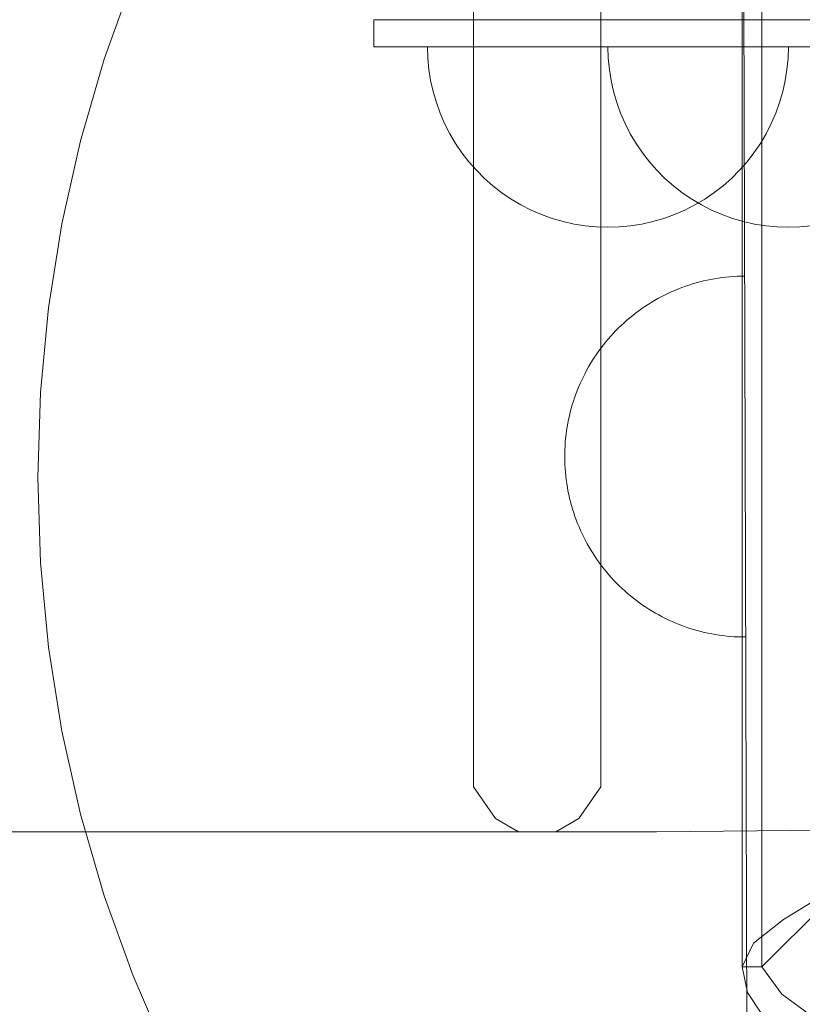
# Model space of a CAD drawing. Units: millimetres. Extents: x 23241 to 36980, y 3978 to 30309.
# Drawn here: x 27967 to 28054, y 8843 to 8952 of the extents above; entities that cross this region are included whole.
import ezdxf

# ---------------------------------------------------------------- set-up
doc = ezdxf.new("R2010")
doc.units = ezdxf.units.MM
doc.header["$MEASUREMENT"] = 0
doc.linetypes.add('Wipeout_Contour', pattern=[1000, 0, -1000])
doc.layers.add('strefa', color=7, linetype='Continuous')
doc.layers.add('strefa_Nr_pióra__7', color=7, linetype='Continuous', lineweight=18)
doc.layers.add('zestaw_Nr_pióra__7', color=7, linetype='Continuous', lineweight=18)
doc.styles.add('GENERATED_STYLE_1', font='txt')
doc.dimstyles.new('GENERATED_STYLE__1', dxfattribs={"dimtxt": 500, "dimasz": 458.937198, "dimexe": 0.18, "dimexo": 300, "dimgap": 0.09, "dimtad": 1, "dimtih": 1, "dimtoh": 1, "dimdec": 0, "dimlfac": 0.1, "dimzin": 0, "dimdsep": 46, "dimtxsty": 'GENERATED_STYLE_1', "dimblk": 'ARROWHEAD_5', "dimblk1": 'ARROWHEAD_5', "dimblk2": 'ARROWHEAD_5', "dimcen": 0.09, "dimclrd": 7, "dimclre": 7, "dimclrt": 7, "dimazin": 0, "dimtfac": 1, "dimtdec": 4, "dimtmove": 0, "dimatfit": 3, "dimfxl": 0, "dimtolj": 1, "dimtzin": 0, "dimarcsym": 0})
doc.dimstyles.new('GENERATED_STYLE__2', dxfattribs={"dimtxt": 500, "dimasz": 458.937198, "dimexe": 0.18, "dimexo": 300, "dimgap": 0.09, "dimtad": 1, "dimdec": 0, "dimlfac": 0.1, "dimzin": 0, "dimdsep": 46, "dimtxsty": 'GENERATED_STYLE_1', "dimblk": 'ARROWHEAD_5', "dimblk1": 'ARROWHEAD_5', "dimblk2": 'ARROWHEAD_5', "dimcen": 0.09, "dimclrd": 7, "dimclre": 7, "dimclrt": 7, "dimazin": 0, "dimtfac": 1, "dimtdec": 4, "dimtmove": 0, "dimatfit": 3, "dimfxl": 0, "dimtolj": 1, "dimtzin": 0, "dimarcsym": 0})

# ---------------------------------------------------------------- blocks, each defined once
blk = doc.blocks.new('*D1')
at = {"layer": 'strefa_Nr_pióra__7', "linetype": 'Continuous'}
for points in [[(25767.87, 4430.55), (26234.38, 4305.55), (26234.38, 4555.55)], [(34998.55, 4430.55), (34532.05, 4555.55), (34532.05, 4305.55)]]:
    blk.add_hatch(color=256, dxfattribs=at).paths.add_polyline_path(points)
for p, q in [((34998.55, 3977.66), (34998.55, 22260.85)), ((25767.87, 3977.66), (25767.87, 9129.71)), ((25767.87, 4430.55), (26234.38, 4555.55)), ((26234.38, 4555.55), (26234.38, 4305.55)), ((34998.55, 4430.55), (34532.05, 4555.55)), ((34532.05, 4305.55), (34532.05, 4555.55)), ((25767.87, 4430.55), (26234.38, 4305.55)), ((26234.38, 4430.55), (34532.05, 4430.55)), ((34998.55, 4430.55), (34532.05, 4305.55))]:
    blk.add_line(p, q, dxfattribs=at)
at = {"color": 254, "linetype": 'Wipeout_Contour', "lineweight": 0, "ltscale": 123033.354994}
blk.add_wipeout([(29789.07, 4505.55), (30977.36, 4505.55), (30977.36, 5055.55), (29789.07, 5055.55)], dxfattribs=at).dxf.layer = 'strefa'
at = {"layer": 'strefa_Nr_pióra__7', "insert": (29814.07, 4530.55), "char_height": 500, "attachment_point": 7, "style": 'GENERATED_STYLE_1'}
blk.add_mtext('\\A1;{\\fArial|b0|i0|c238|p38;923}', dxfattribs=at)
blk = doc.blocks.new('ARROWHEAD_5')
at = {"color": 0, "linetype": 'Continuous', "lineweight": 0}
blk.add_line((0, 0), (-1, 0), dxfattribs=at)
blk.add_solid([(-1, 0.2679), (0, 0), (-1, -0.2679), (-1, 0.2679)], dxfattribs=at)
blk = doc.blocks.new('*D4')
at = {"layer": 'strefa_Nr_pióra__7', "linetype": 'Continuous'}
for points in [[(27269.94, 5873.79), (27736.45, 5748.79), (27736.45, 5998.79)], [(33499.87, 5873.79), (33033.37, 5998.79), (33033.37, 5748.79)]]:
    blk.add_hatch(color=256, dxfattribs=at).paths.add_polyline_path(points)
for p, q in [((33499.87, 5420.89), (33499.87, 21165.99)), ((27269.94, 5420.89), (27269.94, 9149.92)), ((27269.94, 5873.79), (27736.45, 5998.79)), ((27736.45, 5998.79), (27736.45, 5748.79)), ((33499.87, 5873.79), (33033.37, 5998.79)), ((33033.37, 5748.79), (33033.37, 5998.79)), ((27269.94, 5873.79), (27736.45, 5748.79)), ((27736.45, 5873.79), (33033.37, 5873.79)), ((33499.87, 5873.79), (33033.37, 5748.79))]:
    blk.add_line(p, q, dxfattribs=at)
at = {"color": 254, "linetype": 'Wipeout_Contour', "lineweight": 0, "ltscale": 124068.67373}
blk.add_wipeout([(29790.76, 5948.79), (30979.05, 5948.79), (30979.05, 6498.79), (29790.76, 6498.79)], dxfattribs=at).dxf.layer = 'strefa'
at = {"layer": 'strefa_Nr_pióra__7', "insert": (29815.76, 5973.79), "char_height": 500, "attachment_point": 7, "style": 'GENERATED_STYLE_1'}
blk.add_mtext('\\A1;{\\fArial|b0|i0|c238|p38;623}', dxfattribs=at)
blk = doc.blocks.new('*D5')
at = {"layer": 'strefa_Nr_pióra__7', "linetype": 'Continuous'}
for points in [[(24832.33, 29372.95), (24707.33, 28906.45), (24957.33, 28906.45)], [(24832.33, 8347.95), (24957.33, 8814.46), (24707.33, 8814.46)]]:
    blk.add_hatch(color=256, dxfattribs=at).paths.add_polyline_path(points)
for p, q in [((28771.99, 29372.95), (24379.43, 29372.95)), ((24832.33, 29372.95), (24707.33, 28906.45)), ((24832.33, 29372.95), (24957.33, 28906.45)), ((24957.33, 28906.45), (24707.33, 28906.45)), ((24832.33, 8814.46), (24832.33, 28906.45)), ((24832.33, 8347.95), (24707.33, 8814.46)), ((24707.33, 8814.46), (24957.33, 8814.46)), ((24832.33, 8347.95), (24957.33, 8814.46)), ((31630.07, 8347.95), (24379.43, 8347.95))]:
    blk.add_line(p, q, dxfattribs=at)
at = {"color": 254, "linetype": 'Wipeout_Contour', "lineweight": 0, "ltscale": 123652.087257}
blk.add_wipeout([(24757.33, 17980.6), (24757.33, 19740.31), (24207.33, 19740.31), (24207.33, 17980.6)], dxfattribs=at).dxf.layer = 'strefa'
at = {"layer": 'strefa_Nr_pióra__7', "insert": (24732.33, 18005.6), "char_height": 500, "attachment_point": 7, "rotation": 90, "style": 'GENERATED_STYLE_1'}
blk.add_mtext('\\A1;{\\fArial|b0|i0|c238|p38;2\xa0103}', dxfattribs=at)

msp = doc.modelspace()

# ---------------------------------------------------------------- linework, layer by layer
at = {"layer": 'zestaw_Nr_pióra__7', "linetype": 'Continuous'}
for p, q in [((28045.56, 9778.98), (28048.06, 8838.92)), ((28047.56, 9771.32), (28047.56, 8846.84)), ((28049.74, 8846.84), (28049.74, 9771.32)), ((28017.77, 9756.81), (28017.77, 8866.81)), ((28031.89, 8866.81), (28031.89, 9756.81)), ((28049.74, 8846.84), (28512.07, 9309.17)), ((27976.84, 8947.42), (27980.04, 8956.29)), ((28006.72, 8951.81), (28079.72, 8951.81)), ((28006.72, 8951.81), (28006.72, 8948.81)), ((28006.72, 8948.81), (28079.72, 8948.81)), ((28012.72, 8947.56), (28012.68, 8948.81)), ((28012.68, 8948.81), (28012.72, 8948.81)), ((28012.72, 8948.81), (28012.84, 8948.81)), ((28012.84, 8948.81), (28013.03, 8948.81)), ((28013.03, 8948.81), (28013.31, 8948.81)), ((28013.31, 8948.81), (28013.66, 8948.81)), ((28013.66, 8948.81), (28014.08, 8948.81)), ((28014.08, 8948.81), (28014.58, 8948.81)), ((28014.58, 8948.81), (28015.15, 8948.81)), ((28015.15, 8948.81), (28015.79, 8948.81)), ((28015.79, 8948.81), (28016.5, 8948.81)), ((28016.5, 8948.81), (28017.27, 8948.81)), ((28017.27, 8948.81), (28018.1, 8948.81)), ((28018.1, 8948.81), (28018.99, 8948.81)), ((28018.99, 8948.81), (28019.93, 8948.81)), ((28019.93, 8948.81), (28020.92, 8948.81)), ((28020.92, 8948.81), (28021.96, 8948.81)), ((28021.96, 8948.81), (28023.04, 8948.81)), ((28023.04, 8948.81), (28024.16, 8948.81)), ((28024.16, 8948.81), (28025.32, 8948.81)), ((28025.32, 8948.81), (28026.5, 8948.81)), ((28026.5, 8948.81), (28027.7, 8948.81)), ((28027.7, 8948.81), (28028.93, 8948.81)), ((28028.93, 8948.81), (28030.17, 8948.81)), ((28030.17, 8948.81), (28031.42, 8948.81)), ((28031.42, 8948.81), (28032.68, 8948.81)), ((28032.72, 8947.56), (28032.68, 8948.81)), ((28032.68, 8948.81), (28032.72, 8948.81)), ((28032.68, 8948.81), (28033.93, 8948.81)), ((28032.72, 8948.81), (28032.84, 8948.81)), ((28032.84, 8948.81), (28033.03, 8948.81)), ((28033.03, 8948.81), (28033.31, 8948.81)), ((28033.31, 8948.81), (28033.66, 8948.81)), ((28033.66, 8948.81), (28034.08, 8948.81)), ((28033.93, 8948.81), (28035.19, 8948.81)), ((28034.08, 8948.81), (28034.58, 8948.81)), ((28034.58, 8948.81), (28035.15, 8948.81)), ((28035.15, 8948.81), (28035.79, 8948.81)), ((28035.19, 8948.81), (28036.43, 8948.81)), ((28035.79, 8948.81), (28036.5, 8948.81)), ((28036.43, 8948.81), (28037.65, 8948.81)), ((28036.5, 8948.81), (28037.27, 8948.81)), ((28037.27, 8948.81), (28038.1, 8948.81)), ((28037.65, 8948.81), (28038.86, 8948.81)), ((28038.1, 8948.81), (28038.99, 8948.81)), ((28038.86, 8948.81), (28040.04, 8948.81)), ((28038.99, 8948.81), (28039.93, 8948.81)), ((28039.93, 8948.81), (28040.92, 8948.81)), ((28040.04, 8948.81), (28041.19, 8948.81)), ((28040.92, 8948.81), (28041.96, 8948.81)), ((28041.19, 8948.81), (28042.31, 8948.81)), ((28041.96, 8948.81), (28043.04, 8948.81)), ((28042.31, 8948.81), (28043.4, 8948.81)), ((28043.04, 8948.81), (28044.16, 8948.81)), ((28043.4, 8948.81), (28044.43, 8948.81)), ((28044.16, 8948.81), (28045.32, 8948.81)), ((28044.43, 8948.81), (28045.43, 8948.81)), ((28045.32, 8948.81), (28046.5, 8948.81)), ((28045.43, 8948.81), (28046.37, 8948.81)), ((28046.37, 8948.81), (28047.26, 8948.81)), ((28046.5, 8948.81), (28047.7, 8948.81)), ((28047.26, 8948.81), (28048.09, 8948.81)), ((28047.7, 8948.81), (28048.93, 8948.81)), ((28048.09, 8948.81), (28048.86, 8948.81)), ((28048.86, 8948.81), (28049.57, 8948.81)), ((28048.93, 8948.81), (28050.17, 8948.81)), ((28049.57, 8948.81), (28050.2, 8948.81)), ((28050.17, 8948.81), (28051.42, 8948.81)), ((28050.2, 8948.81), (28050.78, 8948.81)), ((28050.78, 8948.81), (28051.27, 8948.81)), ((28051.27, 8948.81), (28051.7, 8948.81)), ((28051.42, 8948.81), (28052.68, 8948.81)), ((28051.7, 8948.81), (28052.05, 8948.81)), ((28052.05, 8948.81), (28052.32, 8948.81)), ((28052.32, 8948.81), (28052.52, 8948.81)), ((28052.52, 8948.81), (28052.64, 8948.81)), ((28052.64, 8947.56), (28052.68, 8948.81)), ((28052.64, 8948.81), (28052.68, 8948.81)), ((28052.68, 8948.81), (28053.93, 8948.81)), ((28053.93, 8948.81), (28055.19, 8948.81)), ((27974.22, 8938.38), (27976.84, 8947.42)), ((28012.84, 8946.31), (28012.72, 8947.56)), ((28032.84, 8946.31), (28032.72, 8947.56)), ((28052.52, 8946.31), (28052.64, 8947.56)), ((28013.03, 8945.07), (28012.84, 8946.31)), ((28033.03, 8945.07), (28032.84, 8946.31)), ((28052.32, 8945.07), (28052.52, 8946.31)), ((28013.31, 8943.84), (28013.03, 8945.07)), ((28033.31, 8943.84), (28033.03, 8945.07)), ((28052.05, 8943.84), (28052.32, 8945.07)), ((28013.66, 8942.63), (28013.31, 8943.84)), ((28033.66, 8942.63), (28033.31, 8943.84)), ((28051.7, 8942.63), (28052.05, 8943.84)), ((28014.08, 8941.45), (28013.66, 8942.63)), ((28034.08, 8941.45), (28033.66, 8942.63)), ((28051.27, 8941.45), (28051.7, 8942.63)), ((28014.58, 8940.3), (28014.08, 8941.45)), ((28034.58, 8940.3), (28034.08, 8941.45)), ((28050.78, 8940.3), (28051.27, 8941.45)), ((28015.15, 8939.18), (28014.58, 8940.3)), ((28035.15, 8939.18), (28034.58, 8940.3)), ((28050.2, 8939.18), (28050.78, 8940.3)), ((28015.79, 8938.1), (28015.15, 8939.18)), ((28035.79, 8938.1), (28035.15, 8939.18)), ((28049.57, 8938.1), (28050.2, 8939.18)), ((27972.16, 8929.18), (27974.22, 8938.38)), ((28016.5, 8937.06), (28015.79, 8938.1)), ((28036.5, 8937.06), (28035.79, 8938.1)), ((28048.86, 8937.06), (28049.57, 8938.1)), ((28017.27, 8936.06), (28016.5, 8937.06)), ((28037.27, 8936.06), (28036.5, 8937.06)), ((28048.09, 8936.06), (28048.86, 8937.06)), ((28018.1, 8935.12), (28017.27, 8936.06)), ((28038.1, 8935.12), (28037.27, 8936.06)), ((28047.26, 8935.12), (28048.09, 8936.06)), ((28018.99, 8934.23), (28018.1, 8935.12)), ((28038.99, 8934.23), (28038.1, 8935.12)), ((28046.37, 8934.23), (28047.26, 8935.12)), ((28019.93, 8933.4), (28018.99, 8934.23)), ((28039.93, 8933.4), (28038.99, 8934.23)), ((28045.43, 8933.4), (28046.37, 8934.23)), ((28020.92, 8932.63), (28019.93, 8933.4)), ((28021.96, 8931.93), (28020.92, 8932.63)), ((28040.92, 8932.63), (28039.93, 8933.4)), ((28041.96, 8931.93), (28040.92, 8932.63)), ((28043.4, 8931.93), (28044.43, 8932.63)), ((28044.43, 8932.63), (28045.43, 8933.4)), ((28023.04, 8931.29), (28021.96, 8931.93)), ((28043.04, 8931.29), (28041.96, 8931.93)), ((28042.31, 8931.29), (28043.4, 8931.93)), ((28024.16, 8930.72), (28023.04, 8931.29)), ((28025.32, 8930.22), (28024.16, 8930.72)), ((28040.04, 8930.22), (28041.19, 8930.72)), ((28041.19, 8930.72), (28042.31, 8931.29)), ((28044.16, 8930.72), (28043.04, 8931.29)), ((28045.32, 8930.22), (28044.16, 8930.72)), ((28026.5, 8929.79), (28025.32, 8930.22)), ((28027.7, 8929.44), (28026.5, 8929.79)), ((28028.93, 8929.17), (28027.7, 8929.44)), ((28036.43, 8929.17), (28037.65, 8929.44)), ((28037.65, 8929.44), (28038.86, 8929.79)), ((28038.86, 8929.79), (28040.04, 8930.22)), ((28046.5, 8929.79), (28045.32, 8930.22)), ((28047.7, 8929.44), (28046.5, 8929.79)), ((28048.93, 8929.17), (28047.7, 8929.44)), ((27970.69, 8919.87), (27972.16, 8929.18)), ((28030.17, 8928.97), (28028.93, 8929.17)), ((28031.42, 8928.85), (28030.17, 8928.97)), ((28032.68, 8928.81), (28031.42, 8928.85)), ((28032.68, 8928.81), (28033.93, 8928.85)), ((28033.93, 8928.85), (28035.19, 8928.97)), ((28035.19, 8928.97), (28036.43, 8929.17)), ((28050.17, 8928.97), (28048.93, 8929.17)), ((28051.42, 8928.85), (28050.17, 8928.97)), ((28052.68, 8928.81), (28051.42, 8928.85)), ((28052.68, 8928.81), (28053.93, 8928.85)), ((28053.93, 8928.85), (28055.19, 8928.97)), ((28042.46, 8922.65), (28042.86, 8922.76)), ((28042.86, 8922.76), (28043.27, 8922.86)), ((28043.27, 8922.86), (28043.68, 8922.95)), ((28043.68, 8922.95), (28044.09, 8923.03)), ((28044.09, 8923.03), (28044.5, 8923.11)), ((28044.5, 8923.11), (28044.91, 8923.17)), ((28044.91, 8923.17), (28045.33, 8923.23)), ((28045.33, 8923.23), (28045.74, 8923.28)), ((28045.74, 8923.28), (28046.16, 8923.32)), ((28046.16, 8923.32), (28046.58, 8923.35)), ((28046.58, 8923.35), (28047, 8923.38)), ((28047, 8923.38), (28047.42, 8923.39)), ((28047.42, 8923.39), (28047.83, 8923.4)), ((28039.7, 8921.65), (28040.09, 8921.81)), ((28040.09, 8921.81), (28040.48, 8921.97)), ((28040.48, 8921.97), (28040.87, 8922.12)), ((28040.87, 8922.12), (28041.26, 8922.27)), ((28041.26, 8922.27), (28041.66, 8922.4)), ((28041.66, 8922.4), (28042.06, 8922.53)), ((28042.06, 8922.53), (28042.46, 8922.65)), ((28037.48, 8920.48), (28037.84, 8920.69)), ((28037.84, 8920.69), (28038.21, 8920.9)), ((28038.21, 8920.9), (28038.57, 8921.1)), ((28038.57, 8921.1), (28038.95, 8921.29)), ((28038.95, 8921.29), (28039.32, 8921.47)), ((28039.32, 8921.47), (28039.7, 8921.65)), ((27969.8, 8910.49), (27970.69, 8919.87)), ((28035.75, 8919.3), (28036.09, 8919.55)), ((28036.09, 8919.55), (28036.43, 8919.79)), ((28036.43, 8919.79), (28036.78, 8920.03)), ((28036.78, 8920.03), (28037.13, 8920.25)), ((28037.13, 8920.25), (28037.48, 8920.48)), ((28034.47, 8918.22), (28034.78, 8918.5)), ((28034.78, 8918.5), (28035.1, 8918.77)), ((28035.1, 8918.77), (28035.42, 8919.04)), ((28035.42, 8919.04), (28035.75, 8919.3)), ((28033.27, 8917.05), (28033.56, 8917.35)), ((28033.56, 8917.35), (28033.86, 8917.65)), ((28033.86, 8917.65), (28034.16, 8917.94)), ((28034.16, 8917.94), (28034.47, 8918.22)), ((28032.44, 8916.1), (28032.71, 8916.42)), ((28032.71, 8916.42), (28032.99, 8916.74)), ((28032.99, 8916.74), (28033.27, 8917.05)), ((28031.43, 8914.77), (28031.68, 8915.11)), ((28031.68, 8915.11), (28031.92, 8915.45)), ((28031.92, 8915.45), (28032.18, 8915.78)), ((28032.18, 8915.78), (28032.44, 8916.1)), ((28030.75, 8913.71), (28030.97, 8914.07)), ((28030.97, 8914.07), (28031.2, 8914.42)), ((28031.2, 8914.42), (28031.43, 8914.77)), ((28030.14, 8912.62), (28030.34, 8912.99)), ((28030.34, 8912.99), (28030.54, 8913.35)), ((28030.54, 8913.35), (28030.75, 8913.71)), ((28029.59, 8911.48), (28029.77, 8911.86)), ((28029.77, 8911.86), (28029.95, 8912.24)), ((28029.95, 8912.24), (28030.14, 8912.62)), ((28029.27, 8910.71), (28029.43, 8911.1)), ((28029.43, 8911.1), (28029.59, 8911.48)), ((27969.5, 8901.07), (27969.8, 8910.49)), ((28028.85, 8909.53), (28028.98, 8909.92)), ((28028.98, 8909.92), (28029.12, 8910.32)), ((28029.12, 8910.32), (28029.27, 8910.71)), ((28028.5, 8908.32), (28028.61, 8908.72)), ((28028.61, 8908.72), (28028.73, 8909.13)), ((28028.73, 8909.13), (28028.85, 8909.53)), ((28028.23, 8907.09), (28028.31, 8907.5)), ((28028.31, 8907.5), (28028.4, 8907.91)), ((28028.4, 8907.91), (28028.5, 8908.32)), ((28028.09, 8906.27), (28028.16, 8906.68)), ((28028.16, 8906.68), (28028.23, 8907.09)), ((28027.95, 8905.02), (28027.99, 8905.43)), ((28027.99, 8905.43), (28028.04, 8905.85)), ((28028.04, 8905.85), (28028.09, 8906.27)), ((28027.9, 8904.18), (28027.92, 8904.6)), ((28027.92, 8904.6), (28027.95, 8905.02)), ((28027.89, 8903.76), (28027.9, 8904.18)), ((28027.89, 8903.34), (28027.89, 8903.76)), ((28027.89, 8903.34), (28027.89, 8902.92)), ((28027.89, 8902.92), (28027.91, 8902.51)), ((28027.91, 8902.51), (28027.93, 8902.09)), ((28027.93, 8902.09), (28027.96, 8901.67)), ((27969.8, 8891.65), (27969.5, 8901.07)), ((28027.96, 8901.67), (28028, 8901.25)), ((28028, 8901.25), (28028.05, 8900.84)), ((28028.05, 8900.84), (28028.11, 8900.42)), ((28028.11, 8900.42), (28028.18, 8900.01)), ((28028.18, 8900.01), (28028.25, 8899.6)), ((28028.25, 8899.6), (28028.34, 8899.19)), ((28028.34, 8899.19), (28028.43, 8898.78)), ((28028.43, 8898.78), (28028.53, 8898.37)), ((28028.53, 8898.37), (28028.64, 8897.97)), ((28028.64, 8897.97), (28028.76, 8897.57)), ((28028.76, 8897.57), (28028.88, 8897.17)), ((28028.88, 8897.17), (28029.02, 8896.77)), ((28029.02, 8896.77), (28029.16, 8896.38)), ((28029.16, 8896.38), (28029.31, 8895.98)), ((28029.31, 8895.98), (28029.47, 8895.6)), ((28029.47, 8895.6), (28029.64, 8895.21)), ((28029.64, 8895.21), (28029.81, 8894.83)), ((28029.81, 8894.83), (28030, 8894.46)), ((28030, 8894.46), (28030.19, 8894.08)), ((28030.19, 8894.08), (28030.39, 8893.72)), ((28030.39, 8893.72), (28030.59, 8893.35)), ((28030.59, 8893.35), (28030.81, 8892.99)), ((28030.81, 8892.99), (28031.03, 8892.64)), ((28031.03, 8892.64), (28031.26, 8892.28)), ((28031.26, 8892.28), (28031.49, 8891.94)), ((27970.69, 8882.27), (27969.8, 8891.65)), ((28031.49, 8891.94), (28031.74, 8891.6)), ((28031.74, 8891.6), (28031.99, 8891.26)), ((28031.99, 8891.26), (28032.25, 8890.93)), ((28032.25, 8890.93), (28032.51, 8890.61)), ((28032.51, 8890.61), (28032.78, 8890.29)), ((28032.78, 8890.29), (28033.06, 8889.97)), ((28033.06, 8889.97), (28033.34, 8889.67)), ((28033.34, 8889.67), (28033.64, 8889.37)), ((28033.64, 8889.37), (28033.93, 8889.07)), ((28033.93, 8889.07), (28034.24, 8888.78)), ((28034.24, 8888.78), (28034.54, 8888.5)), ((28034.54, 8888.5), (28034.86, 8888.22)), ((28034.86, 8888.22), (28035.18, 8887.95)), ((28035.18, 8887.95), (28035.51, 8887.69)), ((28035.51, 8887.69), (28035.84, 8887.43)), ((28035.84, 8887.43), (28036.17, 8887.19)), ((28036.17, 8887.19), (28036.52, 8886.94)), ((28036.52, 8886.94), (28036.86, 8886.71)), ((28036.86, 8886.71), (28037.22, 8886.48)), ((28037.22, 8886.48), (28037.57, 8886.26)), ((28037.57, 8886.26), (28037.93, 8886.05)), ((28037.93, 8886.05), (28038.3, 8885.84)), ((28038.3, 8885.84), (28038.67, 8885.65)), ((28038.67, 8885.65), (28039.04, 8885.46)), ((28039.04, 8885.46), (28039.42, 8885.28)), ((28039.42, 8885.28), (28039.8, 8885.1)), ((28039.8, 8885.1), (28040.19, 8884.94)), ((28040.19, 8884.94), (28040.57, 8884.78)), ((28040.57, 8884.78), (28040.97, 8884.63)), ((28040.97, 8884.63), (28041.36, 8884.49)), ((28041.36, 8884.49), (28041.76, 8884.36)), ((28041.76, 8884.36), (28042.16, 8884.23)), ((28042.16, 8884.23), (28042.56, 8884.12)), ((28042.56, 8884.12), (28042.96, 8884.01)), ((28042.96, 8884.01), (28043.37, 8883.91)), ((28043.37, 8883.91), (28043.78, 8883.82)), ((28043.78, 8883.82), (28044.19, 8883.74)), ((28044.19, 8883.74), (28044.6, 8883.67)), ((28044.6, 8883.67), (28045.02, 8883.6)), ((28045.02, 8883.6), (28045.43, 8883.55)), ((28045.43, 8883.55), (28045.85, 8883.5)), ((28045.85, 8883.5), (28046.27, 8883.46)), ((28046.27, 8883.46), (28046.68, 8883.43)), ((28046.68, 8883.43), (28047.1, 8883.41)), ((28047.1, 8883.41), (28047.52, 8883.4)), ((28047.52, 8883.4), (28047.94, 8883.4)), ((27972.16, 8872.96), (27970.69, 8882.27)), ((27974.22, 8863.77), (27972.16, 8872.96)), ((28017.77, 8866.81), (28020.22, 8863.28)), ((28029.44, 8863.28), (28031.89, 8866.81)), ((27976.84, 8854.72), (27974.22, 8863.77)), ((28020.22, 8863.28), (28022.77, 8861.81)), ((28029.44, 8863.28), (28026.89, 8861.81)), ((28011.61, 8861.81), (27954.78, 8861.81)), ((28026.89, 8861.81), (28011.61, 8861.81)), ((28038.05, 8861.81), (28022.77, 8861.81)), ((28074.55, 8862.18), (28038.05, 8861.81)), ((27980.04, 8845.85), (27976.84, 8854.72)), ((28056.43, 8854.71), (28052.15, 8852.09)), ((28052.15, 8852.09), (28048.82, 8849.46)), ((28047.56, 8846.84), (28048.82, 8849.46)), ((28047.56, 8846.84), (28048.13, 8846.84)), ((28047.56, 8846.84), (28048.13, 8844)), ((28049.74, 8846.84), (28048.13, 8846.84)), ((28049.74, 8846.84), (28051.96, 8843.81)), ((27983.78, 8837.21), (27980.04, 8845.85)), ((28049.74, 8841.59), (28048.13, 8844)), ((28054.99, 8841.59), (28051.96, 8843.81))]:
    msp.add_line(p, q, dxfattribs=at)

# ---------------------------------------------------------------- next in the draw order: dimensions: what is measured, and where the dimension line sits
at = {"layer": 'strefa', "linetype": 'Continuous'}
dim = msp.add_linear_dim(base=(34998.55, 4430.55), p1=(25767.87, 9429.71), p2=(34998.55, 22560.85), dimstyle='GENERATED_STYLE__1', dxfattribs=at)
dim.commit()
dim.dimension.update_dxf_attribs({"geometry": '*D1', "text_midpoint": (30383.21, 4780.55), "dimtype": 160})

# ---------------------------------------------------------------- next in the draw order: dimensions: what is measured, and where the dimension line sits
dim = msp.add_linear_dim(base=(33499.87, 5873.79), p1=(27269.94, 9449.92), p2=(33499.87, 21465.99), dimstyle='GENERATED_STYLE__1', dxfattribs=at)
dim.commit()
dim.dimension.update_dxf_attribs({"geometry": '*D4', "text_midpoint": (30384.91, 6223.79), "dimtype": 160})

# ---------------------------------------------------------------- next in the draw order: dimensions: what is measured, and where the dimension line sits
dim = msp.add_linear_dim(base=(24832.3334, 29372.955), p1=(31930.0659, 8347.9531), p2=(29071.9906, 29372.955), angle=90, dimstyle='GENERATED_STYLE__2', dxfattribs=at)
dim.commit()
dim.dimension.update_dxf_attribs({"geometry": '*D5', "text_midpoint": (24482.3334, 18860.454), "dimtype": 160, "text_rotation": 90})

doc.saveas('drawing.dxf')
